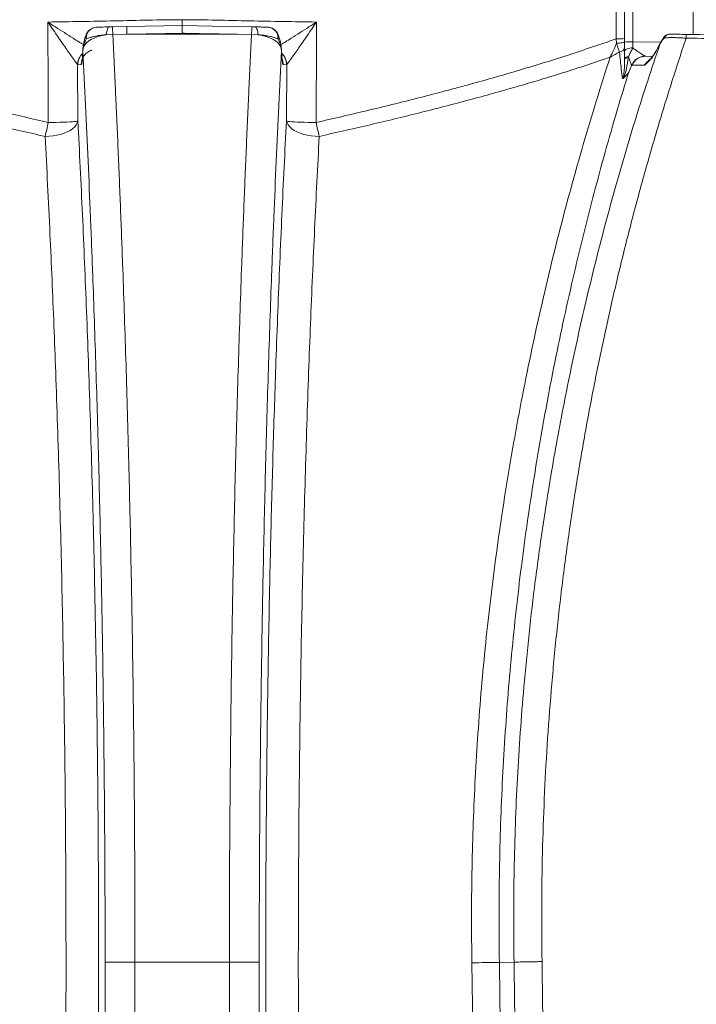
# Model space of a CAD drawing. Extents: x 66397 to 343701, y -440965 to -42461.
# Drawn here: x 170481 to 170933, y -304964 to -304308 of the extents above; entities that cross this region are included whole.
import ezdxf

# ---------------------------------------------------------------- set-up
doc = ezdxf.new("R2010")
doc.units = 0
doc.header["$LTSCALE"] = 100
doc.layers.get('0').update_dxf_attribs({"color": 250, "linetype": 'CONTINUOUS'})

msp = doc.modelspace()

# ---------------------------------------------------------------- linework, layer by layer
at = {"color": 7, "linetype": 'Continuous', "lineweight": 15}
for p, q in [((170884.73, -304322.79), (170884.73, -304295.04)), ((170541.05, -304312.58), (170543.25, -304312.54)), ((170543.25, -304312.54), (170552.74, -304312.38)), ((170552.74, -304312.38), (170589.73, -304311.73)), ((170591.17, -304316.72), (170552.92, -304317.39)), ((170636.2, -304312.54), (170638.4, -304312.58)), ((170543.43, -304317.55), (170539.04, -304317.8)), ((170552.92, -304317.39), (170543.43, -304317.55)), ((170552.92, -304317.39), (170626.53, -304317.39)), ((170636.03, -304317.55), (170626.53, -304317.39)), ((170640.41, -304317.8), (170636.03, -304317.55)), ((170655.68, -304325.28), (170655.39, -304323.54)), ((170879.4, -304323.41), (170879.16, -304320.58)), ((170523.94, -304325.89), (170523.55, -304328.47)), ((170524.39, -304324.12), (170523.94, -304325.89)), ((170655.52, -304325.89), (170655.06, -304324.12)), ((170655.9, -304328.47), (170655.52, -304325.89)), ((170908.28, -304324.16), (170906.79, -304327.01)), ((170908.29, -304323.94), (170906.8, -304326.79)), ((170884.73, -304334.33), (170884.73, -304333.86)), ((170887.34, -304332.39), (170887.28, -304332.85)), ((170898.68, -304332.1), (170898.89, -304332.13)), ((170898.89, -304332.13), (170903.41, -304332.21)), ((170520.11, -304337.78), (170520, -304337.75)), ((170520, -304337.75), (170520.17, -304375.26)), ((170522.34, -304337.74), (170520.11, -304337.78)), ((170659.34, -304337.78), (170657.11, -304337.74)), ((170659.28, -304375.26), (170659.45, -304337.75)), ((170659.45, -304337.75), (170659.34, -304337.78)), ((170889.81, -304338.08), (170889.52, -304338.02)), ((170558.26, -304936), (170621.19, -304936)), ((170811.01, -304936.05), (170801.24, -304936.2))]:
    msp.add_line(p, q, dxfattribs=at)
at = {"color": 8, "linetype": 'Continuous', "lineweight": 15}
for p, q in [((170890.32, -304322.52), (170908.85, -304322.85)), ((170523.52, -304328.11), (170523.55, -304328.47)), ((170655.9, -304328.47), (170655.93, -304328.11)), ((170906.78, -304326.78), (170906.79, -304327.01)), ((170908.27, -304323.93), (170908.28, -304324.16))]:
    msp.add_line(p, q, dxfattribs=at)
at = {"color": 7, "linetype": 'Continuous', "lineweight": 15, "flags": 128}
for points in [[(170879.16, -304320.58), (170879.16, -304310.59), (170879.16, -304295.56)], [(170890.32, -304294.78), (170890.32, -304304.76), (170890.32, -304322.52)], [(170500.47, -304376.31), (170500.28, -304336.36), (170500.25, -304328.3), (170500.16, -304309.35)], [(170679.29, -304309.35), (170679.2, -304328.3), (170679.02, -304368.24), (170678.99, -304376.31)], [(170541.05, -304312.58), (170540.74, -304312.68), (170540.43, -304312.95), (170540.13, -304313.39), (170539.86, -304313.99), (170539.6, -304314.75), (170539.38, -304315.65), (170539.19, -304316.67), (170539.04, -304317.8)], [(170589.73, -304311.73), (170609.72, -304312.08), (170636.2, -304312.54)], [(170626.53, -304317.39), (170614.4, -304317.16), (170611.16, -304317.1), (170591.17, -304316.72)], [(170640.41, -304317.8), (170640.26, -304316.67), (170640.07, -304315.65), (170639.85, -304314.75), (170639.6, -304313.99), (170639.32, -304313.39), (170639.03, -304312.95), (170638.72, -304312.68), (170638.4, -304312.58)], [(170539.04, -304317.8), (170536.35, -304318.3), (170533.8, -304318.99), (170531.43, -304319.84), (170529.31, -304320.83), (170527.46, -304321.96), (170525.93, -304323.2), (170524.75, -304324.51), (170523.94, -304325.89)], [(170655.52, -304325.89), (170654.7, -304324.51), (170653.52, -304323.2), (170651.99, -304321.96), (170650.14, -304320.83), (170648.02, -304319.84), (170645.66, -304318.99), (170643.11, -304318.3), (170640.41, -304317.8)], [(170879.4, -304323.41), (170880.42, -304323.4), (170881.41, -304323.36), (170882.33, -304323.28), (170883.14, -304323.16), (170883.81, -304323.02), (170884.31, -304322.86), (170884.62, -304322.68), (170884.73, -304322.5)], [(170884.73, -304328.97), (170884.84, -304328.48), (170885.16, -304328.02), (170885.69, -304327.59), (170886.39, -304327.23), (170887.25, -304326.94), (170888.21, -304326.74), (170889.24, -304326.64), (170890.29, -304326.65)], [(170884.73, -304333.86), (170884.77, -304333.63), (170884.91, -304333.41), (170885.13, -304333.2), (170885.43, -304333), (170885.81, -304332.82), (170886.26, -304332.65), (170886.77, -304332.51), (170887.34, -304332.39)], [(170884.73, -304334.33), (170884.77, -304334.11), (170884.9, -304333.89), (170885.12, -304333.68), (170885.41, -304333.47), (170885.78, -304333.29), (170886.22, -304333.12), (170886.73, -304332.97), (170887.28, -304332.85)], [(170898.1, -304338.2), (170895.03, -304338.15), (170889.81, -304338.08)], [(170520.17, -304375.26), (170519.8, -304376.62), (170519.08, -304377.97), (170518.04, -304379.26), (170516.67, -304380.48), (170515.02, -304381.61), (170513.11, -304382.63), (170510.98, -304383.52), (170508.65, -304384.27), (170506.18, -304384.85), (170503.6, -304385.27), (170500.97, -304385.51), (170498.32, -304385.57)], [(170500.47, -304376.31), (170503.13, -304376.28), (170505.75, -304376.24), (170508.27, -304376.18), (170510.64, -304376.11), (170512.83, -304376.02), (170514.79, -304375.91), (170516.5, -304375.8), (170517.91, -304375.67), (170519, -304375.54), (170519.76, -304375.4), (170520.17, -304375.26)], [(170659.28, -304375.26), (170659.69, -304375.4), (170660.45, -304375.54), (170661.55, -304375.67), (170662.96, -304375.8), (170664.66, -304375.91), (170666.62, -304376.02), (170668.81, -304376.11), (170671.18, -304376.18), (170673.7, -304376.24), (170676.32, -304376.28), (170678.99, -304376.31)], [(170681.13, -304385.57), (170678.48, -304385.51), (170675.85, -304385.27), (170673.27, -304384.85), (170670.8, -304384.27), (170668.47, -304383.52), (170666.34, -304382.63), (170664.43, -304381.61), (170662.78, -304380.48), (170661.42, -304379.26), (170660.37, -304377.97), (170659.65, -304376.62), (170659.28, -304375.26)]]:
    msp.add_lwpolyline(points, dxfattribs=at)
at = {"color": 8, "linetype": 'Continuous', "lineweight": 15, "flags": 128}
for points in [[(170930.44, -304317.68), (170930.44, -304313.24), (170930.44, -304294.78)], [(170524.04, -304323.54), (170524.06, -304323.71), (170524.39, -304324.12)], [(170655.06, -304324.12), (170655.39, -304323.71), (170655.41, -304323.54)], [(170911.01, -304319.49), (170910.98, -304319.63), (170911.11, -304319.99)], [(170523.77, -304325.29), (170523.76, -304325.36), (170523.94, -304325.89)], [(170655.52, -304325.89), (170655.69, -304325.36), (170655.69, -304325.29)], [(170522.88, -304334.49), (170522.53, -304335.81), (170522.34, -304337.74)], [(170903.93, -304331.52), (170903.76, -304331.8), (170903.55, -304332.39)]]:
    msp.add_lwpolyline(points, dxfattribs=at)
at = {"color": 7, "linetype": 'Continuous', "lineweight": 15}
for centre, radius, start, end in [((170449.09, -304318.33), 94.34, 0.4726, 3.51761), ((170458.56, -304318.17), 94.36, 0.47292, 3.51731), ((170730.37, -304318.33), 94.35, 176.48247, 179.52728), ((170880.66, -304293.05), 27.56, 266.8948, 278.49182), ((170888.81, -304350.21), 27.73, 86.88601, 98.47277), ((170915.07, -304322.41), 5, 89, 144.20437), ((170915.18, -304321.91), 4.49, 90.29513, 154.7532), ((170881.21, -304325.68), 3.61, 271.7526, 347.01941), ((170898.63, -304342.07), 9.97, 89.70291, 156.03563), ((170898.78, -304341.87), 9.74, 89.38699, 157.05082), ((169745.5, -304206.23), 773.89, 346.60053, 347.3048), ((171433.98, -304206.23), 773.91, 192.69521, 193.39946), ((170733.98, -301685.37), 3251.52, 270.8623, 271.18531)]:
    msp.add_arc(centre, radius, start, end, dxfattribs=at)
at = {"color": 8, "linetype": 'Continuous', "lineweight": 15}
for centre, radius, start, end in [((170530.04, -304337.79), 10.04, 131.62436, 179.79181), ((170530.13, -304337.77), 10.01, 132.34222, 180.03426), ((170649.41, -304337.79), 10.04, 0.20783, 48.05493), ((170649.33, -304337.77), 10.01, 359.96148, 47.28973), ((170647.1, -304337.73), 10.02, 359.97128, 22.22527)]:
    msp.add_arc(centre, radius, start, end, dxfattribs=at)
at = {"color": 7, "linetype": 'Continuous', "lineweight": 15}
for points, knots in [([(170500.16, -304309.35), (170514.99, -304309.12), (170544.85, -304308.67), (170574.7, -304307.78), (170589.73, -304307.78), (170589.73, -304307.78)], [0, 0, 0, 0, 0.496794, 0.999999, 1, 1, 1, 1]), ([(170520, -304337.75), (170519.91, -304337.65), (170519.72, -304337.44), (170519.23, -304336.8), (170518.57, -304335.91), (170517.67, -304334.66), (170516.09, -304332.44), (170514, -304329.47), (170511.05, -304325.23), (170507.54, -304320.15), (170503.76, -304314.64), (170501.29, -304311), (170500.17, -304309.36), (170500.16, -304309.35)], [0, 0, 0, 0, 0.05468, 0.109437, 0.137847, 0.211164, 0.284613, 0.402543, 0.520698, 0.690149, 0.859773, 0.999184, 1, 1, 1, 1]), ([(170589.73, -304307.78), (170589.73, -304307.83), (170589.73, -304308.95), (170589.73, -304310.31), (170589.73, -304311.53), (170589.73, -304311.73)], [0, 0, 0, 0, 0.037721, 0.841559, 1, 1, 1, 1]), ([(170589.73, -304307.78), (170589.73, -304307.78), (170604.75, -304307.78), (170634.6, -304308.67), (170664.46, -304309.12), (170679.29, -304309.35)], [0, 0, 0, 0, 0.000001, 0.503206, 1, 1, 1, 1]), ([(170679.29, -304309.35), (170679.28, -304309.36), (170678.16, -304311), (170675.69, -304314.64), (170671.91, -304320.15), (170668.4, -304325.23), (170665.45, -304329.47), (170663.36, -304332.44), (170661.78, -304334.66), (170660.88, -304335.91), (170660.22, -304336.8), (170659.73, -304337.44), (170659.55, -304337.65), (170659.45, -304337.75)], [0, 0, 0, 0, 0.000816, 0.140227, 0.309851, 0.479302, 0.597457, 0.715387, 0.788836, 0.862153, 0.890563, 0.94532, 1, 1, 1, 1]), ([(170533.21, -304312.72), (170533.19, -304312.72), (170532.61, -304312.68), (170531.49, -304312.89), (170529.92, -304313.37), (170528.49, -304314.17), (170527.28, -304315.22), (170526.32, -304316.42), (170525.92, -304317.32), (170525.72, -304317.74)], [0, 0, 0, 0, 0.00595, 0.177702, 0.348169, 0.517504, 0.687648, 0.851397, 1, 1, 1, 1]), ([(170533.24, -304312.72), (170532.65, -304312.76), (170531.46, -304312.85), (170529.86, -304313.43), (170528.44, -304314.3), (170527.28, -304315.46), (170526.18, -304317.25), (170525.78, -304319.06), (170525.78, -304320.37), (170525.79, -304320.61), (170525.79, -304320.61)], [0, 0, 0, 0, 0.133722, 0.26912, 0.404576, 0.54509, 0.685664, 0.942705, 0.998295, 1, 1, 1, 1]), ([(170533.24, -304312.72), (170533.43, -304312.72), (170533.91, -304312.71), (170535.49, -304312.68), (170537.95, -304312.64), (170540.02, -304312.6), (170541.05, -304312.58)], [0, 0, 0, 0, 0.191019, 0.476715, 0.737892, 1, 1, 1, 1]), ([(170591.17, -304316.72), (170590.84, -304316.72), (170590.46, -304316.72), (170590.06, -304316.63), (170589.94, -304316.57), (170589.86, -304316.47), (170589.76, -304316.15), (170589.76, -304314.94), (170589.72, -304313.21), (170589.73, -304311.93), (170589.73, -304311.79), (170589.73, -304311.73)], [0, 0, 0, 0, 0.083623, 0.098414, 0.108256, 0.118153, 0.134156, 0.21122, 0.500564, 0.789863, 1, 1, 1, 1]), ([(170638.4, -304312.58), (170638.63, -304312.59), (170639.88, -304312.61), (170641.7, -304312.64), (170643.53, -304312.67), (170644.78, -304312.69), (170645.71, -304312.71), (170646.05, -304312.72), (170646.21, -304312.72)], [0, 0, 0, 0, 0.056812, 0.312374, 0.486057, 0.659923, 0.829927, 1, 1, 1, 1]), ([(170653.66, -304320.61), (170653.66, -304320.61), (170653.67, -304320.37), (170653.68, -304319.06), (170653.27, -304317.25), (170652.17, -304315.46), (170651.02, -304314.3), (170649.6, -304313.43), (170647.99, -304312.85), (170646.8, -304312.76), (170646.21, -304312.72)], [0, 0, 0, 0, 0.0017049, 0.057295, 0.3143355, 0.4549095, 0.595424, 0.73088, 0.8662782, 1, 1, 1, 1]), ([(170653.71, -304317.75), (170653.56, -304317.39), (170653.21, -304316.53), (170652.3, -304315.36), (170651.11, -304314.28), (170649.74, -304313.46), (170648.22, -304312.95), (170647.08, -304312.71), (170646.46, -304312.74), (170646.4, -304312.74)], [0, 0, 0, 0, 0.125877, 0.299982, 0.471991, 0.638458, 0.807631, 0.978474, 1, 1, 1, 1]), ([(170300.29, -304320.58), (170304.18, -304321.94), (170318.24, -304326.85), (170342.71, -304334.82), (170373.79, -304344.17), (170405.16, -304352.93), (170436.75, -304361.19), (170468.54, -304369), (170489.83, -304373.87), (170500.47, -304376.31)], [0, 0, 0, 0, 0.0597564, 0.2160012, 0.3722898, 0.5285571, 0.685694, 0.8428515, 1, 1, 1, 1]), ([(170524.06, -304323.54), (170523.96, -304324.06), (170523.85, -304324.64), (170523.78, -304325.22), (170523.77, -304325.29)], [0, 0, 0, 0, 0.8827245, 1, 1, 1, 1]), ([(170525.74, -304317.75), (170525.52, -304318.28), (170524.96, -304319.67), (170524.4, -304321.62), (170524.16, -304323.04), (170524.08, -304323.55)], [0, 0, 0, 0, 0.286698, 0.742667, 1, 1, 1, 1]), ([(170525.79, -304320.61), (170525.75, -304320.69), (170525.18, -304321.82), (170524.77, -304323.01), (170524.39, -304324.12)], [0, 0, 0, 0, 0.066943, 1, 1, 1, 1]), ([(170539.04, -304317.8), (170538.02, -304317.89), (170535.94, -304318.09), (170533.11, -304318.52), (170530.54, -304319.04), (170527.95, -304319.72), (170526.59, -304320.28), (170525.79, -304320.61)], [0, 0, 0, 0, 0.184803, 0.374707, 0.553451, 0.736485, 1, 1, 1, 1]), ([(170543.43, -304317.55), (170544.03, -304329.92), (170545.25, -304354.67), (170546.94, -304392.54), (170548.53, -304430.94), (170549.92, -304467.36), (170551.12, -304501.66), (170552.16, -304533.73), (170553.12, -304566.14), (170554.01, -304598.84), (170554.81, -304631.82), (170555.53, -304665.06), (170556.16, -304698.54), (170556.72, -304732.24), (170557.19, -304766.1), (170557.58, -304800.01), (170557.88, -304833.96), (170558.09, -304867.93), (170558.23, -304901.95), (170558.25, -304924.65), (170558.26, -304936)], [0, 0, 0, 0, 0.065651, 0.131332, 0.197008, 0.262654, 0.315389, 0.368156, 0.420932, 0.473696, 0.526429, 0.579195, 0.631994, 0.684803, 0.737601, 0.790366, 0.842763, 0.895182, 0.947602, 1, 1, 1, 1]), ([(170621.19, -304936), (170621.2, -304924.65), (170621.22, -304901.95), (170621.36, -304867.93), (170621.57, -304833.96), (170621.88, -304800.01), (170622.26, -304766.1), (170622.73, -304732.24), (170623.29, -304698.54), (170623.93, -304665.06), (170624.65, -304631.82), (170625.45, -304598.84), (170626.33, -304566.14), (170627.29, -304533.73), (170628.33, -304501.66), (170629.54, -304467.36), (170630.92, -304430.94), (170632.51, -304392.54), (170634.2, -304354.67), (170635.42, -304329.92), (170636.03, -304317.55)], [0, 0, 0, 0, 0.052398, 0.104818, 0.157237, 0.209634, 0.262399, 0.315197, 0.368006, 0.420805, 0.473571, 0.526304, 0.579068, 0.631844, 0.684611, 0.737346, 0.802992, 0.868668, 0.934349, 1, 1, 1, 1]), ([(170653.66, -304320.61), (170653.44, -304320.51), (170652.54, -304320.11), (170650.56, -304319.45), (170647.7, -304318.77), (170644.72, -304318.26), (170642.33, -304317.97), (170640.87, -304317.84), (170640.41, -304317.8)], [0, 0, 0, 0, 0.07902, 0.316807, 0.55452, 0.736347, 0.91815, 1, 1, 1, 1]), ([(170655.06, -304324.12), (170654.68, -304323.01), (170654.27, -304321.82), (170653.7, -304320.69), (170653.66, -304320.61)], [0, 0, 0, 0, 0.933057, 1, 1, 1, 1]), ([(170655.4, -304323.55), (170655.39, -304323.45), (170655.23, -304322.4), (170654.71, -304320.48), (170654.16, -304318.64), (170653.75, -304317.77), (170653.74, -304317.74)], [0, 0, 0, 0, 0.048222, 0.525357, 0.984051, 1, 1, 1, 1]), ([(170678.99, -304376.31), (170690.24, -304373.73), (170712.75, -304368.57), (170746.37, -304360.27), (170779.89, -304351.43), (170813.25, -304341.94), (170846.44, -304331.79), (170868.26, -304324.31), (170879.16, -304320.58)], [0, 0, 0, 0, 0.166225, 0.332461, 0.498671, 0.665779, 0.832916, 1, 1, 1, 1]), ([(170925.76, -304320.06), (170922.38, -304330.32), (170915.63, -304350.82), (170906.06, -304382.19), (170896.93, -304413.94), (170888.31, -304446.14), (170880.25, -304478.58), (170872.74, -304511.3), (170865.78, -304544.29), (170859.35, -304577.77), (170853.41, -304612.06), (170848.01, -304647.13), (170843.22, -304682.86), (170839.12, -304718.83), (170835.72, -304754.98), (170833.05, -304791.08), (170831.09, -304827.14), (170829.87, -304863.17), (170829.32, -304899.38), (170829.56, -304923.58), (170829.68, -304935.71)], [0, 0, 0, 0, 0.056109, 0.112026, 0.167784, 0.223425, 0.278998, 0.33356, 0.388151, 0.442829, 0.497656, 0.554195, 0.610729, 0.667015, 0.723137, 0.779172, 0.834198, 0.889292, 0.944533, 1, 1, 1, 1]), ([(170875.09, -304332.79), (170875.1, -304332.78), (170875.1, -304332.77), (170875.12, -304332.74), (170875.15, -304332.68), (170875.21, -304332.57), (170875.32, -304332.35), (170875.55, -304331.91), (170875.99, -304331.02), (170876.9, -304329.16), (170878.09, -304326.55), (170878.99, -304324.39), (170879.4, -304323.41)], [0, 0, 0, 0, 0.002686, 0.005816, 0.011451, 0.022542, 0.044383, 0.087433, 0.172574, 0.343094, 0.703632, 1, 1, 1, 1]), ([(170881.32, -304329.29), (170881.1, -304328.67), (170880.64, -304327.4), (170879.99, -304325.37), (170879.57, -304323.99), (170879.4, -304323.41)], [0, 0, 0, 0, 0.356994, 0.728544, 1, 1, 1, 1]), ([(170884.73, -304328.97), (170884.73, -304328.54), (170884.73, -304327.37), (170884.73, -304325.3), (170884.73, -304323.63), (170884.73, -304322.79)], [0, 0, 0, 0, 0.222314, 0.605594, 1, 1, 1, 1]), ([(170890.32, -304322.52), (170890.32, -304323.64), (170890.32, -304325.08), (170890.29, -304326.36), (170890.29, -304326.65)], [0, 0, 0, 0, 0.776947, 1, 1, 1, 1]), ([(170911.03, -304319.5), (170911, -304319.54), (170910.31, -304320.45), (170909.37, -304321.92), (170908.54, -304323.39), (170908.25, -304323.92)], [0, 0, 0, 0, 0.028966, 0.653004, 1, 1, 1, 1]), ([(170911.11, -304319.99), (170910.09, -304321.28), (170909.07, -304322.58), (170908.28, -304324.16), (170908.28, -304324.16)], [0, 0, 0, 0, 0.999987, 1, 1, 1, 1]), ([(170925.76, -304320.06), (170925.76, -304320.06), (170924.8, -304320.06), (170922.92, -304319.85), (170920.19, -304319.78), (170917.64, -304319.71), (170915.34, -304319.72), (170913.37, -304319.79), (170912, -304319.88), (170911.34, -304319.96), (170911.11, -304319.99)], [0, 0, 0, 0, 0.000003, 0.154891, 0.309751, 0.465623, 0.621501, 0.772883, 0.924296, 1, 1, 1, 1]), ([(170915.15, -304317.41), (170915.31, -304317.42), (170915.79, -304317.42), (170916.78, -304317.44), (170918.23, -304317.47), (170919.95, -304317.5), (170921.87, -304317.53), (170923.94, -304317.57), (170925.37, -304317.59), (170926.09, -304317.6)], [0, 0, 0, 0, 0.076756, 0.228697, 0.380578, 0.535571, 0.69055, 0.845247, 1, 1, 1, 1]), ([(170925.76, -304320.06), (170925.78, -304319.7), (170925.83, -304318.99), (170925.91, -304318.22), (170926, -304317.7), (170926.06, -304317.64), (170926.09, -304317.6)], [0, 0, 0, 0, 0.249998, 0.499999, 0.749991, 1, 1, 1, 1]), ([(171322.12, -304327.13), (171314.22, -304326.99), (171298.41, -304326.72), (171274.2, -304326.3), (171249.69, -304325.87), (171229.01, -304325.51), (171208.15, -304325.14), (171187.09, -304324.77), (171161.64, -304324.32), (171136.03, -304323.86), (171110.3, -304323.4), (171084.51, -304322.94), (171055.68, -304322.42), (171023.83, -304321.84), (170988.98, -304321.21), (170956.29, -304320.61), (170935.23, -304320.23), (170925.76, -304320.06)], [0, 0, 0, 0, 0.0635757, 0.1272049, 0.1908401, 0.2544239, 0.2863627, 0.3502935, 0.4142258, 0.4782486, 0.5423032, 0.6063673, 0.670403, 0.756754, 0.8431269, 0.92949, 1, 1, 1, 1]), ([(170926.09, -304317.6), (170937.58, -304317.8), (170960.57, -304318.21), (170995.08, -304318.81), (171026.81, -304319.36), (171055.71, -304319.87), (171081.79, -304320.32), (171107.82, -304320.78), (171132.72, -304321.21), (171156.45, -304321.63), (171179.03, -304322.02), (171201.52, -304322.41), (171224.68, -304322.82), (171248.43, -304323.23), (171272.73, -304323.65), (171296.8, -304324.08), (171312.55, -304324.35), (171320.43, -304324.49)], [0, 0, 0, 0, 0.086027, 0.172061, 0.258078, 0.323054, 0.388053, 0.453043, 0.518006, 0.574897, 0.631786, 0.688914, 0.746042, 0.80933, 0.872618, 0.936311, 1, 1, 1, 1]), ([(170523.55, -304328.47), (170523.52, -304329.2), (170523.46, -304330.7), (170523.32, -304332.71), (170523.16, -304334.47), (170522.98, -304335.9), (170522.78, -304336.94), (170522.56, -304337.61), (170522.41, -304337.7), (170522.34, -304337.74)], [0, 0, 0, 0, 0.136942, 0.280727, 0.424511, 0.568383, 0.712257, 0.856128, 1, 1, 1, 1]), ([(170523.52, -304328.1), (170523.51, -304328.28), (170523.48, -304329.09), (170523.42, -304330.38), (170523.32, -304331.83), (170523.22, -304333.03), (170523.12, -304333.87), (170523.05, -304334.37), (170523.01, -304334.57), (170523.02, -304334.5), (170523.11, -304334.17), (170523.31, -304333.62), (170523.66, -304332.85), (170524.22, -304331.91), (170525.04, -304330.87), (170526.12, -304329.86), (170527.43, -304328.99), (170528.6, -304328.4), (170529.36, -304328.21), (170529.58, -304328.15)], [0, 0, 0, 0, 0.026174, 0.114245, 0.199841, 0.275179, 0.354134, 0.416596, 0.468699, 0.514421, 0.557506, 0.599762, 0.64528, 0.698511, 0.76018, 0.827141, 0.897181, 0.969157, 1, 1, 1, 1]), ([(170523.78, -304325.29), (170523.76, -304325.38), (170523.6, -304326.32), (170523.54, -304327.26), (170523.52, -304328.11), (170523.52, -304328.11)], [0, 0, 0, 0, 0.099964, 0.996815, 1, 1, 1, 1]), ([(170538.34, -304936.04), (170538.33, -304924.88), (170538.31, -304902.56), (170538.17, -304869.12), (170537.95, -304835.73), (170537.65, -304802.35), (170537.27, -304769.01), (170536.8, -304735.71), (170536.24, -304702.59), (170535.6, -304669.66), (170534.88, -304636.97), (170534.08, -304604.54), (170533.2, -304572.37), (170532.24, -304540.5), (170531.2, -304508.95), (170529.99, -304475.27), (170528.61, -304439.55), (170527.02, -304401.93), (170525.35, -304364.83), (170524.15, -304340.59), (170523.55, -304328.47)], [0, 0, 0, 0, 0.052439, 0.104899, 0.157359, 0.209797, 0.262611, 0.315459, 0.368318, 0.421166, 0.473981, 0.526785, 0.57962, 0.632467, 0.685305, 0.738111, 0.803565, 0.869051, 0.93454, 1, 1, 1, 1]), ([(170655.9, -304328.47), (170655.3, -304340.59), (170654.11, -304364.83), (170652.43, -304401.93), (170650.84, -304439.55), (170649.46, -304475.27), (170648.25, -304508.95), (170647.22, -304540.5), (170646.25, -304572.37), (170645.37, -304604.54), (170644.57, -304636.97), (170643.85, -304669.66), (170643.21, -304702.59), (170642.66, -304735.71), (170642.19, -304769.01), (170641.8, -304802.35), (170641.5, -304835.73), (170641.28, -304869.12), (170641.15, -304902.56), (170641.12, -304924.88), (170641.11, -304936.04)], [0, 0, 0, 0, 0.06546, 0.130949, 0.196435, 0.261889, 0.314695, 0.367533, 0.42038, 0.473215, 0.526019, 0.578834, 0.631682, 0.684541, 0.737389, 0.790203, 0.842641, 0.895101, 0.947561, 1, 1, 1, 1]), ([(170655.92, -304328.11), (170655.92, -304327.88), (170655.89, -304326.95), (170655.77, -304326.01), (170655.68, -304325.29)], [0, 0, 0, 0, 0.241394, 1, 1, 1, 1]), ([(170657.11, -304337.74), (170657.09, -304337.74), (170657, -304337.72), (170656.83, -304337.45), (170656.62, -304336.7), (170656.42, -304335.54), (170656.24, -304334.04), (170656.09, -304332.2), (170655.98, -304330.31), (170655.92, -304329.01), (170655.9, -304328.47)], [0, 0, 0, 0, 0.039849, 0.18356, 0.327271, 0.470573, 0.613869, 0.756828, 0.899784, 1, 1, 1, 1]), ([(170656.43, -304334.51), (170656.43, -304334.52), (170656.44, -304334.55), (170656.4, -304334.35), (170656.34, -304333.91), (170656.25, -304333.16), (170656.15, -304332.11), (170656.06, -304330.75), (170655.98, -304329.4), (170655.95, -304328.45), (170655.94, -304328.09)], [0, 0, 0, 0, 0.022925, 0.129099, 0.248823, 0.389882, 0.548451, 0.715684, 0.892732, 1, 1, 1, 1]), ([(170811.01, -304936.05), (170810.9, -304925.77), (170810.68, -304905.27), (170811.02, -304874.58), (170811.85, -304843.99), (170813.21, -304813.46), (170815.1, -304782.98), (170817.65, -304750.85), (170820.95, -304717.11), (170825.11, -304681.82), (170829.96, -304646.72), (170834.92, -304615.32), (170839.77, -304587.61), (170844.32, -304563.5), (170849.17, -304539.6), (170854.26, -304516.06), (170859.62, -304492.81), (170865.24, -304469.72), (170871.37, -304445.94), (170877.97, -304421.69), (170885.05, -304397.05), (170892.44, -304372.65), (170900.16, -304348.29), (170905.56, -304332.23), (170908.28, -304324.16)], [0, 0, 0, 0, 0.047354, 0.094419, 0.141493, 0.188615, 0.235823, 0.283107, 0.338619, 0.394262, 0.450095, 0.506174, 0.545683, 0.585018, 0.624508, 0.664093, 0.702705, 0.74195, 0.781845, 0.825319, 0.868337, 0.911779, 0.955661, 1, 1, 1, 1]), ([(170881.32, -304329.29), (170880.34, -304329.89), (170878.83, -304330.81), (170877.02, -304331.8), (170876.06, -304332.3), (170875.58, -304332.54), (170875.34, -304332.67), (170875.22, -304332.73), (170875.15, -304332.76), (170875.12, -304332.78), (170875.1, -304332.79), (170875.09, -304332.79)], [0, 0, 0, 0, 0.4778202, 0.7377228, 0.8673396, 0.9327791, 0.9659232, 0.982721, 0.9912405, 0.9959066, 1, 1, 1, 1]), ([(170883.31, -304347.04), (170883.06, -304344.97), (170882.62, -304341.24), (170881.95, -304335.19), (170881.53, -304331.26), (170881.32, -304329.29)], [0, 0, 0, 0, 0.3854283, 0.6921163, 1, 1, 1, 1]), ([(170884.73, -304333.86), (170884.73, -304333.63), (170884.73, -304331.96), (170884.73, -304330.36), (170884.73, -304328.97)], [0, 0, 0, 0, 0.131825, 1, 1, 1, 1]), ([(170890.29, -304326.65), (170889.86, -304327.41), (170888.99, -304328.96), (170887.98, -304330.93), (170887.46, -304332.11), (170887.34, -304332.39)], [0, 0, 0, 0, 0.4259, 0.864311, 1, 1, 1, 1]), ([(170890.29, -304326.65), (170890.78, -304327.01), (170892.39, -304328.18), (170894.41, -304329.59), (170896.21, -304330.77), (170897.07, -304331.3), (170897.99, -304331.82), (170898.37, -304331.98), (170898.68, -304332.1)], [0, 0, 0, 0, 0.14709, 0.475441, 0.613161, 0.750614, 0.797694, 1, 1, 1, 1]), ([(170906.79, -304327.01), (170906.49, -304327.57), (170905.81, -304328.85), (170904.7, -304330.71), (170903.94, -304331.82), (170903.55, -304332.39)], [0, 0, 0, 0, 0.274464, 0.630099, 1, 1, 1, 1]), ([(170906.78, -304326.77), (170906.65, -304327.02), (170906.26, -304327.78), (170905.57, -304328.98), (170904.8, -304330.25), (170904.24, -304331.1), (170903.98, -304331.44), (170903.93, -304331.51)], [0, 0, 0, 0, 0.129024, 0.406875, 0.687908, 0.938113, 1, 1, 1, 1]), ([(170498.32, -304385.57), (170487.42, -304383.12), (170465.63, -304378.2), (170433.07, -304370.32), (170400.6, -304361.95), (170368.27, -304353), (170336.09, -304343.44), (170314.93, -304336.34), (170304.36, -304332.79)], [0, 0, 0, 0, 0.166254, 0.332517, 0.498759, 0.665842, 0.832951, 1, 1, 1, 1]), ([(170875.09, -304332.79), (170873.75, -304333.26), (170862.16, -304337.25), (170840.13, -304344.41), (170808.8, -304353.7), (170777.19, -304362.39), (170745.35, -304370.58), (170713.31, -304378.32), (170691.86, -304383.16), (170681.13, -304385.57)], [0, 0, 0, 0, 0.0212592, 0.1838605, 0.3465174, 0.5091517, 0.6727569, 0.836383, 1, 1, 1, 1]), ([(170782.91, -304936.53), (170782.8, -304926.55), (170782.58, -304906.59), (170782.88, -304876.66), (170783.63, -304846.78), (170784.89, -304816.99), (170786.64, -304787.07), (170788.91, -304757.04), (170791.69, -304726.94), (170794.95, -304697.03), (170798.67, -304667.36), (170802.99, -304636.95), (170807.95, -304605.85), (170813.56, -304574.13), (170819.66, -304542.79), (170826.22, -304511.88), (170833.26, -304481.18), (170840.78, -304450.74), (170848.76, -304420.57), (170857.15, -304390.87), (170865.89, -304361.58), (170872.03, -304342.39), (170875.09, -304332.79)], [0, 0, 0, 0, 0.046323, 0.09268, 0.13905, 0.185408, 0.231732, 0.279241, 0.326785, 0.374343, 0.421889, 0.469401, 0.521822, 0.574283, 0.626761, 0.679229, 0.731657, 0.785299, 0.838966, 0.892653, 0.946341, 1, 1, 1, 1]), ([(170883.31, -304347.04), (170883.32, -304347.03), (170883.39, -304346.99), (170883.51, -304346.88), (170883.7, -304346.6), (170883.98, -304345.88), (170884.18, -304344.78), (170884.37, -304343.19), (170884.65, -304339.75), (170884.69, -304336.71), (170884.73, -304334.33)], [0, 0, 0, 0, 0.004314, 0.020094, 0.034182, 0.070917, 0.175734, 0.28992, 0.447028, 1, 1, 1, 1]), ([(170887.28, -304332.85), (170886.89, -304335.46), (170886.38, -304338.84), (170885.48, -304342.73), (170884.95, -304344.64), (170884.52, -304345.91), (170884.19, -304346.56), (170884.15, -304346.64)], [0, 0, 0, 0, 0.5608658, 0.7260551, 0.8517187, 0.9815111, 1, 1, 1, 1]), ([(170889.52, -304338.02), (170889.36, -304337.8), (170889.16, -304337.52), (170888.77, -304336.65), (170888.43, -304335.78), (170887.92, -304334.29), (170887.56, -304333.09), (170887.34, -304332.39)], [0, 0, 0, 0, 0.28122, 0.347004, 0.538507, 0.730385, 1, 1, 1, 1]), ([(170903.55, -304332.39), (170903.54, -304332.39), (170903.05, -304333.07), (170902.11, -304334.26), (170900.76, -304335.72), (170899.45, -304336.96), (170898.56, -304337.76), (170898.1, -304338.2), (170898.1, -304338.2)], [0, 0, 0, 0, 0.000826, 0.234536, 0.469036, 0.733665, 0.998605, 1, 1, 1, 1]), ([(170903.93, -304331.51), (170903.72, -304331.79), (170903.25, -304332.44), (170902.54, -304333.28), (170901.7, -304334.18), (170901.02, -304334.84), (170900.53, -304335.29), (170900.41, -304335.4)], [0, 0, 0, 0, 0.15159, 0.353687, 0.592015, 0.899693, 1, 1, 1, 1]), ([(170887.52, -304342.67), (170887.27, -304343.48), (170884.27, -304353.19), (170878.62, -304371.99), (170870.81, -304399.39), (170863.32, -304427.22), (170856.16, -304455.47), (170849.31, -304484.32), (170842.79, -304513.77), (170836.63, -304543.84), (170830.89, -304574.32), (170825.59, -304605.16), (170820.89, -304635.46), (170816.77, -304665.14), (170813.2, -304694.18), (170810.05, -304723.45), (170807.36, -304752.91), (170805.1, -304782.8), (170803.31, -304813.08), (170802.01, -304843.76), (170801.22, -304874.53), (170800.9, -304905.36), (170801.13, -304925.92), (170801.24, -304936.2)], [0, 0, 0, 0, 0.004633, 0.055595, 0.106582, 0.157577, 0.208559, 0.259517, 0.311477, 0.363475, 0.415483, 0.467474, 0.519428, 0.566861, 0.614328, 0.661805, 0.709269, 0.7567, 0.805335, 0.854008, 0.902694, 0.951366, 1, 1, 1, 1]), ([(170884.15, -304346.64), (170884.35, -304346.46), (170885.64, -304345.23), (170886.74, -304343.89), (170887.51, -304342.68), (170887.52, -304342.67)], [0, 0, 0, 0, 0.147536, 0.991344, 1, 1, 1, 1]), ([(170889.52, -304338.02), (170889.49, -304338.1), (170888.82, -304339.64), (170888.16, -304341.19), (170887.52, -304342.67)], [0, 0, 0, 0, 0.046652, 1, 1, 1, 1]), ([(170884.15, -304346.64), (170884.01, -304346.76), (170883.74, -304346.99), (170883.46, -304347.05), (170883.33, -304347.05), (170883.31, -304347.04), (170883.31, -304347.04)], [0, 0, 0, 0, 0.466502, 0.917225, 0.988105, 1, 1, 1, 1]), ([(170520.17, -304375.26), (170520.7, -304385.55), (170521.76, -304406.13), (170523.25, -304437.7), (170524.65, -304469.75), (170525.96, -304502.3), (170527.21, -304535.98), (170528.38, -304570.84), (170529.46, -304606.88), (170530.43, -304643.33), (170531.24, -304677.9), (170531.9, -304710.48), (170532.44, -304740.99), (170532.9, -304771.68), (170533.28, -304802.5), (170533.58, -304833.02), (170533.8, -304863.21), (170533.95, -304893.06), (170534.02, -304922.94), (170534.02, -304952.96), (170533.94, -304983.1), (170533.8, -305013.33), (170533.57, -305043.5), (170533.26, -305075.48), (170532.83, -305109.24), (170532.27, -305144.72), (170531.62, -305179.99), (170530.85, -305214.98), (170529.99, -305249.66), (170529.34, -305272.47), (170529.01, -305283.87)], [0, 0, 0, 0, 0.037956, 0.075939, 0.113931, 0.151912, 0.189865, 0.230208, 0.270577, 0.310945, 0.351288, 0.384237, 0.417207, 0.450183, 0.483153, 0.516102, 0.547752, 0.579415, 0.611078, 0.642728, 0.674782, 0.706849, 0.738916, 0.770971, 0.809106, 0.847285, 0.885485, 0.923686, 0.961864, 1, 1, 1, 1]), ([(170650.44, -305283.87), (170650.11, -305272.47), (170649.46, -305249.66), (170648.6, -305214.98), (170647.84, -305179.99), (170647.18, -305144.72), (170646.62, -305109.24), (170646.2, -305075.61), (170645.88, -305043.88), (170645.66, -305014.09), (170645.51, -304984.24), (170645.44, -304954.23), (170645.43, -304924.09), (170645.5, -304893.82), (170645.65, -304863.59), (170645.89, -304830.82), (170646.25, -304795.56), (170646.75, -304757.88), (170647.36, -304720.43), (170648.05, -304685.53), (170648.79, -304653.16), (170649.55, -304623.27), (170650.38, -304593.65), (170651.29, -304564.32), (170652.32, -304533.84), (170653.49, -304502.3), (170654.8, -304469.75), (170656.21, -304437.7), (170657.69, -304406.13), (170658.75, -304385.55), (170659.28, -304375.26)], [0, 0, 0, 0, 0.038136, 0.076314, 0.114515, 0.152715, 0.190894, 0.229029, 0.26068, 0.292343, 0.324006, 0.355656, 0.38771, 0.419777, 0.451844, 0.483898, 0.524241, 0.56461, 0.604978, 0.645321, 0.67827, 0.71124, 0.744216, 0.777186, 0.810135, 0.848088, 0.886069, 0.924061, 0.962044, 1, 1, 1, 1]), ([(170506.83, -305290.68), (170507.19, -305278.81), (170507.92, -305255.05), (170508.87, -305218.86), (170509.72, -305182.32), (170510.44, -305145.46), (170511.05, -305108.35), (170511.5, -305073.81), (170511.82, -305041.9), (170512.04, -305012.66), (170512.19, -304983.38), (170512.27, -304953.93), (170512.27, -304924.35), (170512.2, -304894.65), (170512.05, -304864.98), (170511.81, -304832.82), (170511.45, -304798.22), (170510.95, -304761.24), (170510.33, -304724.49), (170509.59, -304687.76), (170508.73, -304651.1), (170507.74, -304614.55), (170506.63, -304578.43), (170505.45, -304544.15), (170504.22, -304511.69), (170502.95, -304480.98), (170501.55, -304449.67), (170500.02, -304417.76), (170498.89, -304396.3), (170498.32, -304385.57)], [0, 0, 0, 0, 0.0400408, 0.080133, 0.1202511, 0.1603692, 0.2004612, 0.2405018, 0.2716717, 0.3028538, 0.3340359, 0.3652059, 0.3967733, 0.4283535, 0.4599336, 0.4915011, 0.5312323, 0.5709887, 0.6107451, 0.6504763, 0.6910411, 0.7316326, 0.7722241, 0.8127889, 0.8487198, 0.8846598, 0.9205922, 0.9602961, 1, 1, 1, 1]), ([(170681.13, -304385.57), (170680.6, -304395.68), (170679.53, -304415.91), (170678.03, -304446.92), (170676.61, -304478.41), (170675.29, -304510.39), (170674.03, -304543.47), (170672.85, -304577.7), (170671.76, -304613.06), (170670.78, -304648.83), (170669.92, -304685.22), (170669.16, -304722.18), (170668.52, -304759.69), (170668.01, -304797.44), (170667.64, -304832.44), (170667.4, -304864.61), (170667.26, -304893.9), (170667.18, -304923.22), (170667.18, -304952.68), (170667.26, -304982.25), (170667.4, -305011.92), (170667.63, -305041.52), (170667.95, -305073.07), (170668.38, -305106.52), (170668.95, -305141.8), (170669.62, -305176.84), (170670.34, -305208.96), (170671.08, -305238.17), (170671.81, -305264.57), (170672.36, -305281.98), (170672.63, -305290.68)], [0, 0, 0, 0, 0.037425, 0.074878, 0.112339, 0.149789, 0.187212, 0.226943, 0.2667, 0.306456, 0.346187, 0.386751, 0.427342, 0.467933, 0.508497, 0.539667, 0.570849, 0.602031, 0.633201, 0.664768, 0.696348, 0.727928, 0.759495, 0.797575, 0.835677, 0.873779, 0.911859, 0.941238, 0.970621, 1, 1, 1, 1]), ([(170533.58, -305283.87), (170533.84, -305274.29), (170534.37, -305255.13), (170535.08, -305226.07), (170535.72, -305196.79), (170536.29, -305167.31), (170536.8, -305137.7), (170537.23, -305107.95), (170537.59, -305078.04), (170537.88, -305048.74), (170538.09, -305020.1), (170538.24, -304992.13), (170538.33, -304964.1), (170538.34, -304945.39), (170538.34, -304936.04)], [0, 0, 0, 0, 0.085233, 0.1704658, 0.2559483, 0.3414306, 0.4266634, 0.5118965, 0.5973779, 0.6828592, 0.7620448, 0.8412305, 0.9206144, 1, 1, 1, 1]), ([(170558.26, -304936), (170557.14, -304936), (170554.89, -304936), (170551.61, -304936), (170548.53, -304936), (170545.71, -304936.01), (170543.26, -304936.01), (170541.22, -304936.02), (170539.68, -304936.02), (170538.79, -304936.03), (170538.44, -304936.03), (170538.36, -304936.04), (170538.34, -304936.04)], [0, 0, 0, 0, 0.113696, 0.227392, 0.341088, 0.454783, 0.568479, 0.682175, 0.795872, 0.909566, 0.980904, 1, 1, 1, 1]), ([(170558.26, -304936), (170558.26, -304945.5), (170558.25, -304964.49), (170558.16, -304993), (170558.02, -305021.49), (170557.8, -305050.65), (170557.52, -305080.44), (170557.15, -305110.85), (170556.72, -305141.16), (170556.22, -305171.33), (170555.65, -305201.3), (170555, -305231.08), (170554.3, -305260.68), (170553.77, -305280.24), (170553.5, -305290.02)], [0, 0, 0, 0, 0.079185, 0.158369, 0.237746, 0.317124, 0.402358, 0.487592, 0.573074, 0.658557, 0.743793, 0.829029, 0.914515, 1, 1, 1, 1]), ([(170625.95, -305290.02), (170625.68, -305280.28), (170625.16, -305260.81), (170624.45, -305231.28), (170623.81, -305201.52), (170623.24, -305171.55), (170622.74, -305141.42), (170622.3, -305111.14), (170621.94, -305080.7), (170621.65, -305050.86), (170621.44, -305021.69), (170621.29, -304993.18), (170621.2, -304964.61), (170621.19, -304945.53), (170621.19, -304936)], [0, 0, 0, 0, 0.085114, 0.170228, 0.25559, 0.340953, 0.426186, 0.51142, 0.596903, 0.682385, 0.761689, 0.840993, 0.920496, 1, 1, 1, 1]), ([(170641.11, -304936.04), (170641.09, -304936.04), (170641.01, -304936.03), (170640.67, -304936.03), (170639.77, -304936.02), (170638.23, -304936.02), (170636.2, -304936.01), (170633.74, -304936.01), (170630.93, -304936), (170627.84, -304936), (170624.56, -304936), (170622.31, -304936), (170621.19, -304936)], [0, 0, 0, 0, 0.019096, 0.090434, 0.204128, 0.317825, 0.431521, 0.545217, 0.658912, 0.772608, 0.886304, 1, 1, 1, 1]), ([(170641.11, -304936.04), (170641.12, -304945.38), (170641.13, -304964.08), (170641.21, -304992.13), (170641.36, -305020.16), (170641.58, -305048.85), (170641.86, -305078.13), (170642.22, -305108), (170642.66, -305137.79), (170643.16, -305167.41), (170643.73, -305196.83), (170644.37, -305226.04), (170645.08, -305255.09), (170645.61, -305274.27), (170645.87, -305283.87)], [0, 0, 0, 0, 0.0793117, 0.1586217, 0.2381266, 0.3176317, 0.4028644, 0.4880974, 0.5735785, 0.6590602, 0.7441712, 0.829282, 0.9146412, 1, 1, 1, 1]), ([(170781.82, -305290.47), (170782.04, -305281.27), (170782.47, -305262.86), (170783.04, -305232.32), (170783.53, -305198.87), (170783.9, -305162.44), (170784.12, -305125.74), (170784.19, -305088.55), (170784.11, -305050.91), (170783.87, -305012.86), (170783.49, -304974.71), (170783.1, -304949.25), (170782.91, -304936.53)], [0, 0, 0, 0, 0.080902, 0.161867, 0.265512, 0.369222, 0.472933, 0.576578, 0.682399, 0.788289, 0.894179, 1, 1, 1, 1]), ([(170801.24, -304936.2), (170801.43, -304948.87), (170801.8, -304974.23), (170802.18, -305012.22), (170802.41, -305050.12), (170802.49, -305085.57), (170802.44, -305118.57), (170802.29, -305149.12), (170802.03, -305179.51), (170801.66, -305209.69), (170801.23, -305237.27), (170800.75, -305262.31), (170800.41, -305277.32), (170800.24, -305284.82)], [0, 0, 0, 0, 0.107124, 0.214316, 0.321509, 0.428633, 0.516131, 0.603685, 0.691258, 0.778812, 0.86631, 0.933138, 1, 1, 1, 1]), ([(170810.68, -305284.82), (170810.88, -305274.29), (170811.27, -305253.25), (170811.71, -305221.34), (170812.04, -305189.2), (170812.27, -305156.8), (170812.38, -305124.2), (170812.39, -305089.52), (170812.27, -305052.78), (170812, -305013.97), (170811.6, -304975.04), (170811.21, -304949.05), (170811.01, -304936.05)], [0, 0, 0, 0, 0.0933429, 0.1866158, 0.2799039, 0.3732929, 0.4668682, 0.5602787, 0.67017, 0.7799937, 0.8898905, 1, 1, 1, 1]), ([(170829.68, -304935.71), (170828.64, -304935.72), (170826.51, -304935.76), (170823.38, -304935.81), (170820.36, -304935.86), (170817.58, -304935.91), (170815.18, -304935.96), (170813.26, -304936), (170811.81, -304936.03), (170811.28, -304936.04), (170811.01, -304936.05)], [0, 0, 0, 0, 0.119048, 0.243055, 0.370603, 0.500001, 0.629397, 0.756946, 0.880954, 1, 1, 1, 1]), ([(170829.68, -304935.71), (170829.85, -304946.98), (170830.19, -304969.48), (170830.56, -305003.15), (170830.83, -305036.67), (170830.99, -305070.03), (170831.04, -305103.23), (170830.98, -305135.66), (170830.82, -305167.31), (170830.56, -305198.2), (170830.2, -305228.96), (170829.75, -305259.59), (170829.35, -305279.83), (170829.15, -305289.97)], [0, 0, 0, 0, 0.093933, 0.187503, 0.280793, 0.373886, 0.466865, 0.55981, 0.647485, 0.735271, 0.823237, 0.911476, 1, 1, 1, 1])]:
    msp.add_open_spline(points, degree=3, knots=knots, dxfattribs=at)
at = {"color": 8, "linetype": 'Continuous', "lineweight": 15}
for points, knots in [([(170500.16, -304309.35), (170500.17, -304309.35), (170501.84, -304310.44), (170505.54, -304312.83), (170511.18, -304316.45), (170516.4, -304319.76), (170520.7, -304322.46), (170522.88, -304323.79), (170523.91, -304324.42)], [0, 0, 0, 0, 0.0011604, 0.1997895, 0.4413822, 0.6827289, 0.8509117, 1, 1, 1, 1]), ([(170655.54, -304324.42), (170656.56, -304323.79), (170658.75, -304322.46), (170663.05, -304319.76), (170668.27, -304316.45), (170673.92, -304312.83), (170677.61, -304310.44), (170679.28, -304309.35), (170679.29, -304309.35)], [0, 0, 0, 0, 0.149338, 0.317472, 0.558747, 0.800269, 0.99884, 1, 1, 1, 1]), ([(170525.74, -304317.75), (170525.7, -304317.83), (170525.47, -304318.25), (170525.43, -304319.21), (170525.61, -304320.12), (170525.79, -304320.61), (170525.79, -304320.61)], [0, 0, 0, 0, 0.101153, 0.538826, 0.995583, 1, 1, 1, 1]), ([(170653.66, -304320.61), (170653.67, -304320.61), (170653.84, -304320.12), (170654.02, -304319.21), (170653.98, -304318.25), (170653.75, -304317.83), (170653.71, -304317.75)], [0, 0, 0, 0, 0.004416, 0.461141, 0.898784, 1, 1, 1, 1]), ([(170898.1, -304338.2), (170898.27, -304337.9), (170898.78, -304337.05), (170899.71, -304335.89), (170900.59, -304335.18), (170900.97, -304334.87)], [0, 0, 0, 0, 0.233447, 0.667838, 1, 1, 1, 1]), ([(170898.1, -304338.2), (170898.1, -304338.19), (170898.56, -304337.44), (170899.27, -304336.44), (170900.19, -304335.66), (170900.44, -304335.44)], [0, 0, 0, 0, 0.005248, 0.726435, 1, 1, 1, 1])]:
    msp.add_open_spline(points, degree=3, knots=knots, dxfattribs=at)

doc.saveas('drawing.dxf')
